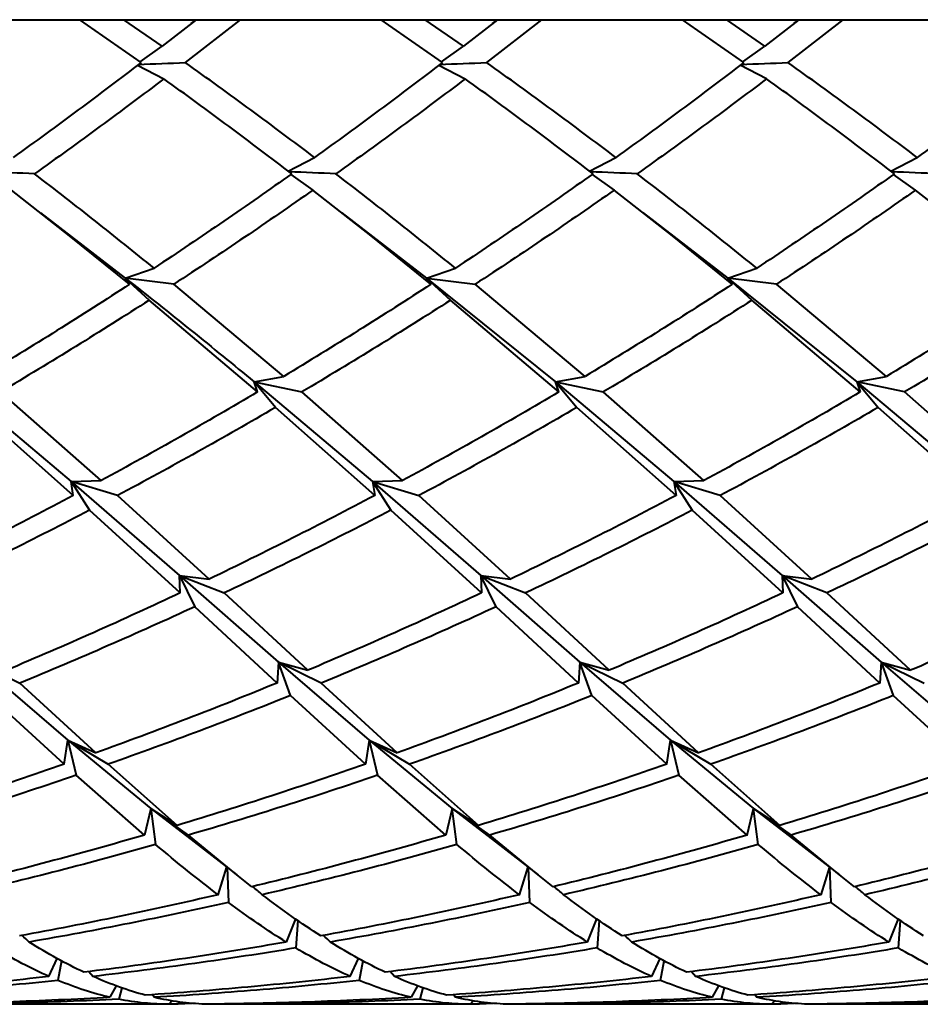
# Model space of a CAD drawing. Units: millimetres. Extents: x -26.1 to 41, y -92.6 to -48.3.
# Drawn here: x 7.3 to 7.5, y -77.5 to -77.4 of the extents above; entities that cross this region are included whole.
import ezdxf

# ---------------------------------------------------------------- set-up
doc = ezdxf.new("R2010")
doc.units = ezdxf.units.MM
doc.linetypes.add('K5LT32769', pattern=[0])
doc.layers.add('Системный слой', color=7, linetype='Continuous')

# ---------------------------------------------------------------- blocks, each defined once
blk = doc.blocks.new('U0')
at = {"layer": 'Системный слой', "color": 143, "linetype": 'K5LT32769', "lineweight": 40, "true_color": 0x33acca}
for p, q in [((6.254650884188097, -77.39602798462336), (8.780533157846449, -77.39602798462334)), ((7.337532461997496, -77.40255126448719), (7.328209368183479, -77.39602798462334)), ((7.340751410842737, -77.40006908443225), (7.334940766514547, -77.39602798462334)), ((7.345922493130173, -77.39602798462334), (7.340751410842737, -77.40006908443225)), ((7.352653891371949, -77.39602798462334), (7.34426386035558, -77.40255126448719)), ((7.345185245252692, -77.39660816677326), (7.345951209537615, -77.39602798462334)), ((7.383418576905591, -77.40255126448719), (7.374095483091571, -77.39602798462334)), ((7.386637525750833, -77.40006908443225), (7.380826881422639, -77.39602798462334)), ((7.391808608038279, -77.39602798462334), (7.386637525750833, -77.40006908443225)), ((7.398540006280054, -77.39602798462334), (7.390149975263677, -77.40255126448719)), ((7.391071360160806, -77.39660816677326), (7.391837324445721, -77.39602798462334)), ((7.429304691813689, -77.40255126448719), (7.419981597999662, -77.39602798462334)), ((7.432523640658932, -77.40006908443226), (7.426712996330728, -77.39602798462334)), ((7.437694722946379, -77.39602798462334), (7.432523640658932, -77.40006908443226)), ((7.444426121188156, -77.39602798462334), (7.436036090171775, -77.40255126448719)), ((7.436957475068873, -77.39660816677329), (7.437723439353823, -77.39602798462334)), ((7.337392840597062, -77.4024520277534), (7.340751410842737, -77.40006908443225)), ((7.383278955548313, -77.40245202778407), (7.386637525750833, -77.40006908443225)), ((7.429165070452965, -77.40245202778162), (7.432523640658932, -77.40006908443226)), ((7.336996984360972, -77.40296169606529), (7.341007405929332, -77.40503632514428)), ((7.382883099269074, -77.40296169606529), (7.386893520837431, -77.40503632514428)), ((7.432779635745527, -77.40503632514428), (7.428769214177031, -77.4029616960654)), ((7.359940041815021, -77.419094273182), (7.363950463383382, -77.41701964410301)), ((7.405826156723121, -77.419094273182), (7.409836578291477, -77.41701964410301)), ((7.451712271631212, -77.419094273182), (7.455722693199576, -77.41701964410301)), ((7.360335898095331, -77.41960394146246), (7.363694468296785, -77.42198688481503)), ((7.406222013002361, -77.41960394146322), (7.409580583204884, -77.42198688481504)), ((7.455466698112977, -77.42198688481504), (7.45210812791046, -77.41960394146322)), ((7.326667309113574, -77.42895031451616), (7.317808353388685, -77.42198688481503)), ((7.372553424021671, -77.42895031451616), (7.363694468296785, -77.42198688481503)), ((7.418439538929766, -77.42895031451616), (7.409580583204884, -77.42198688481504)), ((7.464325653837864, -77.42895031451617), (7.455466698112977, -77.42198688481504)), ((7.322242187798624, -77.425447802474), (7.335134389703569, -77.43538755552)), ((7.368128302706731, -77.42544780247401), (7.381020504614714, -77.43538755552031)), ((7.414014417614773, -77.42544780247397), (7.426906619525111, -77.4353875555198)), ((7.335791903577448, -77.43632446209271), (7.326667309113574, -77.42895031451616)), ((7.381678018485545, -77.43632446209271), (7.372553424021671, -77.42895031451616)), ((7.427564133393643, -77.43632446209271), (7.418439538929766, -77.42895031451616)), ((7.335134389703569, -77.43538755552), (7.339521119740875, -77.43387571172453)), ((7.381020504614714, -77.43538755552031), (7.385407234648973, -77.43387571172453)), ((7.426906619525111, -77.4353875555198), (7.43129334955707, -77.43387571172453)), ((7.335134389703569, -77.43538755552), (7.338757171676519, -77.43876461608323)), ((7.342523301935534, -77.43632446209271), (7.335134389703569, -77.43538755552)), ((7.335791903577448, -77.43632446209271), (7.335134389703569, -77.43538755552)), ((7.381020504614714, -77.43538755552031), (7.381678018485545, -77.43632446209271)), ((7.381020504614714, -77.43538755552031), (7.400637808476821, -77.45120019389239)), ((7.381020504614714, -77.43538755552031), (7.388409416843633, -77.43632446209271)), ((7.381020504614714, -77.43538755552031), (7.384643286584618, -77.43876461608323)), ((7.426906619525111, -77.4353875555198), (7.430529401492716, -77.43876461608325)), ((7.434295531751729, -77.43632446209271), (7.426906619525111, -77.4353875555198)), ((7.426906619525111, -77.4353875555198), (7.427564133393643, -77.43632446209271)), ((7.426906619525111, -77.4353875555198), (7.446523923384872, -77.4512001938924)), ((7.359259049352467, -77.45037145704109), (7.342523301935534, -77.43632446209271)), ((7.405145164260565, -77.4503714570411), (7.388409416843633, -77.43632446209271)), ((7.451031279168662, -77.4503714570411), (7.434295531751729, -77.43632446209271)), ((7.355281293837454, -77.45274527886426), (7.338757171676519, -77.43876461608323)), ((7.40116740874555, -77.45274527886426), (7.384643286584618, -77.43876461608323)), ((7.447053523653649, -77.45274527886427), (7.430529401492716, -77.43876461608325)), ((7.354751693569183, -77.45120019389238), (7.359259049352467, -77.45037145704109)), ((7.400637808476821, -77.45120019389239), (7.405145164260565, -77.4503714570411)), ((7.446523923384872, -77.4512001938924), (7.451031279168662, -77.4503714570411)), ((7.308865578665804, -77.45120019389303), (7.32688567134131, -77.46637929252663)), ((7.355281293837454, -77.45274527886426), (7.354751693569183, -77.45120019389238)), ((7.354751693569183, -77.45120019389238), (7.372771786249746, -77.46637929252724)), ((7.354751693569183, -77.45120019389238), (7.362012692195538, -77.45274527886426)), ((7.357999196227695, -77.45510492410426), (7.354751693569183, -77.45120019389238)), ((7.400637808476821, -77.45120019389239), (7.41865790115706, -77.46637929252717)), ((7.400637808476821, -77.45120019389239), (7.407898807103637, -77.45274527886426)), ((7.40116740874555, -77.45274527886426), (7.400637808476821, -77.45120019389239)), ((7.400637808476821, -77.45120019389239), (7.40388531113579, -77.45510492410426)), ((7.446523923384872, -77.4512001938924), (7.449771426043888, -77.45510492410428)), ((7.453784922011733, -77.45274527886427), (7.446523923384872, -77.4512001938924)), ((7.446523923384872, -77.4512001938924), (7.447053523653649, -77.45274527886427)), ((7.446523923384872, -77.4512001938924), (7.464544016064846, -77.46637929252711)), ((7.331442569182689, -77.46624673229498), (7.31612657728744, -77.45274527886426)), ((7.377328684090788, -77.46624673229499), (7.362012692195538, -77.45274527886426)), ((7.423214798998885, -77.46624673229499), (7.407898807103637, -77.45274527886426)), ((7.469100913906981, -77.46624673229499), (7.453784922011733, -77.45274527886427)), ((7.327225926810129, -77.46850818898493), (7.312113081319595, -77.45510492410426)), ((7.37311204171823, -77.46850818898493), (7.357999196227695, -77.45510492410426)), ((7.418998156626325, -77.46850818898493), (7.40388531113579, -77.45510492410426)), ((7.464884271534423, -77.46850818898493), (7.449771426043888, -77.45510492410428)), ((7.32688567134131, -77.46637929252663), (7.331442569182689, -77.46624673229498)), ((7.32688567134131, -77.46637929252663), (7.34338619093552, -77.4806854679709)), ((7.333957325168216, -77.46850818898493), (7.32688567134131, -77.46637929252663)), ((7.32688567134131, -77.46637929252663), (7.329706679633874, -77.47075011245938)), ((7.327225926810129, -77.46850818898493), (7.32688567134131, -77.46637929252663)), ((7.372771786249746, -77.46637929252724), (7.377328684090788, -77.46624673229499)), ((7.372771786249746, -77.46637929252724), (7.379843440076314, -77.46850818898493)), ((7.372771786249746, -77.46637929252724), (7.37311204171823, -77.46850818898493)), ((7.372771786249746, -77.46637929252724), (7.375592794541971, -77.4707501124594)), ((7.372771786249746, -77.46637929252724), (7.389272305843756, -77.48068546797104)), ((7.41865790115706, -77.46637929252717), (7.423214798998885, -77.46624673229499)), ((7.41865790115706, -77.46637929252717), (7.418998156626325, -77.46850818898493)), ((7.41865790115706, -77.46637929252717), (7.421478909450069, -77.4707501124594)), ((7.425729554984413, -77.46850818898493), (7.41865790115706, -77.46637929252717)), ((7.41865790115706, -77.46637929252717), (7.435158420753423, -77.4806854679711)), ((7.347920765835207, -77.48125117491202), (7.333957325168216, -77.46850818898493)), ((7.393806880743304, -77.48125117491202), (7.379843440076314, -77.46850818898493)), ((7.439692995651402, -77.48125117491203), (7.425729554984413, -77.46850818898493)), ((7.343478656487592, -77.48336460194581), (7.329706679633874, -77.47075011245938)), ((7.389364771395689, -77.48336460194581), (7.375592794541971, -77.4707501124594)), ((7.435250886303788, -77.48336460194581), (7.421478909450069, -77.4707501124594)), ((7.343478656487592, -77.48336460194581), (7.34338619093552, -77.4806854679709)), ((7.34338619093552, -77.4806854679709), (7.358468740115809, -77.49389310329127)), ((7.34338619093552, -77.4806854679709), (7.347920765835207, -77.48125117491202)), ((7.34338619093552, -77.4806854679709), (7.345736215877505, -77.48545344718228)), ((7.34338619093552, -77.4806854679709), (7.350210054845679, -77.48336460194581)), ((7.3916223307856, -77.4854534471823), (7.389272305843756, -77.48068546797104)), ((7.389272305843756, -77.48068546797104), (7.396096169753777, -77.48336460194581)), ((7.389272305843756, -77.48068546797104), (7.404354855024673, -77.49389310329097)), ((7.389272305843756, -77.48068546797104), (7.389364771395689, -77.48336460194581)), ((7.389272305843756, -77.48068546797104), (7.393806880743304, -77.48125117491202)), ((7.435158420753423, -77.4806854679711), (7.439692995651402, -77.48125117491203)), ((7.435158420753423, -77.4806854679711), (7.437508445693698, -77.4854534471823)), ((7.441982284661876, -77.48336460194581), (7.435158420753423, -77.4806854679711)), ((7.435158420753423, -77.4806854679711), (7.435250886303788, -77.48336460194581)), ((7.435158420753423, -77.4806854679711), (7.450240969932764, -77.49389310329093)), ((7.362909479118681, -77.4951481558689), (7.350210054845679, -77.48336460194581)), ((7.408795594026778, -77.49514815586892), (7.396096169753777, -77.48336460194581)), ((7.454681708934878, -77.49514815586892), (7.441982284661876, -77.48336460194581)), ((7.358258878427389, -77.4970802232397), (7.345736215877505, -77.48545344718228)), ((7.404144993335484, -77.49708022323972), (7.3916223307856, -77.4854534471823)), ((7.450031108243582, -77.49708022323972), (7.437508445693698, -77.4854534471823)), ((7.312582625208476, -77.49389310329096), (7.319104161877375, -77.4970802232397)), ((7.312582625208476, -77.49389310329096), (7.326371168886896, -77.50579390618842)), ((7.358468740115809, -77.49389310329127), (7.358258878427389, -77.4970802232397)), ((7.358468740115809, -77.49389310329127), (7.362909479118681, -77.4951481558689)), ((7.358468740115809, -77.49389310329127), (7.372257283794744, -77.50579390618842)), ((7.360310720409911, -77.498983047901), (7.358468740115809, -77.49389310329127)), ((7.364990276785473, -77.4970802232397), (7.358468740115809, -77.49389310329127)), ((7.404354855024673, -77.49389310329097), (7.404144993335484, -77.49708022323972)), ((7.40619683531801, -77.49898304790102), (7.404354855024673, -77.49389310329097)), ((7.404354855024673, -77.49389310329097), (7.408795594026778, -77.49514815586892)), ((7.404354855024673, -77.49389310329097), (7.418143398702911, -77.50579390618843)), ((7.404354855024673, -77.49389310329097), (7.410876391693572, -77.49708022323972)), ((7.450240969932764, -77.49389310329093), (7.450031108243582, -77.49708022323972)), ((7.450240969932764, -77.49389310329093), (7.452082950226105, -77.49898304790102)), ((7.450240969932764, -77.49389310329093), (7.45676250660167, -77.49708022323972)), ((7.450240969932764, -77.49389310329093), (7.454681708934878, -77.49514815586892)), ((7.450240969932764, -77.49389310329093), (7.464029513610662, -77.50579390618852)), ((7.330648038884283, -77.50771851147431), (7.319104161877375, -77.4970802232397)), ((7.376534153792381, -77.50771851147431), (7.364990276785473, -77.4970802232397)), ((7.422420268700478, -77.50771851147431), (7.410876391693572, -77.49708022323972)), ((7.325809210513718, -77.50943874932553), (7.314424605501813, -77.498983047901)), ((7.371695325421816, -77.50943874932553), (7.360310720409911, -77.498983047901)), ((7.417581440329913, -77.50943874932554), (7.40619683531801, -77.49898304790102)), ((7.463467555238012, -77.50943874932554), (7.452082950226105, -77.49898304790102)), ((7.325809210513718, -77.50943874932553), (7.326371168886896, -77.50579390618842)), ((7.326371168886896, -77.50579390618842), (7.330648038884283, -77.50771851147431)), ((7.326371168886896, -77.50579390618842), (7.332540608871804, -77.50943874932553)), ((7.326371168886896, -77.50579390618842), (7.327676055401701, -77.51112554473004)), ((7.326371168886896, -77.50579390618842), (7.339010079213736, -77.51620019389252)), ((7.372257283794744, -77.50579390618842), (7.371695325421816, -77.50943874932553)), ((7.372257283794744, -77.50579390618842), (7.376534153792381, -77.50771851147431)), ((7.372257283794744, -77.50579390618842), (7.384896194124046, -77.51620019389564)), ((7.372257283794744, -77.50579390618842), (7.3735621703098, -77.51112554473005)), ((7.372257283794744, -77.50579390618842), (7.378426723779903, -77.50943874932553)), ((7.417581440329913, -77.50943874932554), (7.418143398702911, -77.50579390618843)), ((7.418143398702911, -77.50579390618843), (7.430782309040241, -77.51620019389345)), ((7.418143398702911, -77.50579390618843), (7.419448285217898, -77.51112554473005)), ((7.418143398702911, -77.50579390618843), (7.422420268700478, -77.50771851147431)), ((7.418143398702911, -77.50579390618843), (7.424312838688001, -77.50943874932554)), ((7.343055631411179, -77.51876399971114), (7.332540608871804, -77.50943874932553)), ((7.388941746319277, -77.51876399971114), (7.378426723779903, -77.50943874932553)), ((7.434827861227374, -77.51876399971115), (7.424312838688001, -77.50943874932554)), ((7.338051807488702, -77.52024527886425), (7.327676055401701, -77.51112554473004)), ((7.3839379223968, -77.52024527886427), (7.3735621703098, -77.51112554473005)), ((7.429824037304899, -77.52024527886427), (7.419448285217898, -77.51112554473005)), ((7.339010079213736, -77.51620019389252), (7.338051807488702, -77.52024527886425)), ((7.339010079213736, -77.51620019389252), (7.345611229912587, -77.52128703565381)), ((7.344783205846788, -77.52024527886425), (7.339010079213736, -77.51620019389252)), ((7.339010079213736, -77.51620019389252), (7.343055631411179, -77.51876399971114)), ((7.339010079213736, -77.51620019389252), (7.339757293109688, -77.52168944324082)), ((7.384896194124046, -77.51620019389564), (7.3839379223968, -77.52024527886427)), ((7.384896194124046, -77.51620019389564), (7.391497344820685, -77.52128703565381)), ((7.385643408017787, -77.52168944324082), (7.384896194124046, -77.51620019389564)), ((7.390669320754887, -77.52024527886427), (7.384896194124046, -77.51620019389564)), ((7.384896194124046, -77.51620019389564), (7.388941746319277, -77.51876399971114)), ((7.429824037304899, -77.52024527886427), (7.430782309040241, -77.51620019389345)), ((7.430782309040241, -77.51620019389345), (7.437383459728784, -77.52128703565381)), ((7.430782309040241, -77.51620019389345), (7.434827861227374, -77.51876399971115)), ((7.430782309040241, -77.51620019389345), (7.436555435662985, -77.52024527886427)), ((7.431529522925885, -77.52168944324082), (7.430782309040241, -77.51620019389345)), ((7.352128630406099, -77.52631456892435), (7.344783205846788, -77.52024527886425)), ((7.345611229912587, -77.52128703565381), (7.352128630406099, -77.52631456892435)), ((7.398014745314203, -77.52631456892436), (7.390669320754887, -77.52024527886427)), ((7.391497344820685, -77.52128703565381), (7.398014745314203, -77.52631456892436)), ((7.443900860222303, -77.52631456892436), (7.436555435662985, -77.52024527886427)), ((7.437383459728784, -77.52128703565381), (7.443900860222303, -77.52631456892436)), ((7.349269307098142, -77.52932938642957), (7.350605234139932, -77.52510976750101)), ((7.350668625976072, -77.52515953377888), (7.350839616011708, -77.53050814444323)), ((7.395155422006241, -77.52932938642957), (7.396491349048031, -77.52510976750102)), ((7.396725730919806, -77.53050814444325), (7.396554740884168, -77.52515953377888)), ((7.442377463956126, -77.52510976750102), (7.441041536914337, -77.52932938642957)), ((7.442611845827901, -77.53050814444325), (7.44244085579227, -77.52515953377889)), ((7.35441229236676, -77.52811042663168), (7.352128630406099, -77.52631456892435)), ((7.400298407274859, -77.52811042663168), (7.398014745314203, -77.52631456892436)), ((7.446184522182953, -77.52811042663168), (7.443900860222303, -77.52631456892436)), ((7.361035488912837, -77.53300732300886), (7.359646628393756, -77.53654781021855)), ((7.361407250550203, -77.5332665913374), (7.361110074976899, -77.53744257215132)), ((7.405532743301855, -77.53654781021856), (7.406921603820964, -77.53300732300889)), ((7.407293365458301, -77.53326659133741), (7.406996189884998, -77.53744257215132)), ((7.452807718729032, -77.53300732300886), (7.451418858209948, -77.53654781021856)), ((7.452882304793096, -77.53744257215133), (7.453179480303685, -77.53326659129382)), ((7.323495825633071, -77.541786711376), (7.324778671183656, -77.53906735086831)), ((7.325407445792841, -77.53941007161588), (7.324882409545582, -77.54238336629768)), ((7.369381940541169, -77.541786711376), (7.370664786091755, -77.53906735086832)), ((7.371293560700941, -77.53941007161589), (7.370768524453679, -77.54238336629768)), ((7.416550900999853, -77.53906735086832), (7.415268055449266, -77.541786711376)), ((7.416654639361779, -77.54238336629768), (7.41717967560902, -77.53941007161588)), ((7.329580113832648, -77.54105200370388), (7.330227223991159, -77.541786711376)), ((7.376113338899255, -77.541786711376), (7.375466228740745, -77.54105200370388)), ((7.421352343648843, -77.54105200370388), (7.421999453807352, -77.541786711376)), ((7.333764053506844, -77.54322650697742), (7.332797422665694, -77.5449634693011)), ((7.33463208937939, -77.54353770371479), (7.33413835573759, -77.54525260760714)), ((7.379650168414942, -77.54322650697743), (7.37868353757379, -77.5449634693011)), ((7.380024470645687, -77.54525260760714), (7.380518204277172, -77.54353770371121)), ((7.424569652481891, -77.5449634693011), (7.425536283323041, -77.54322650697743)), ((7.425910585553787, -77.54525260760714), (7.426404319186362, -77.54353770371159)), ((7.339528821023782, -77.5449634693011), (7.339222941413507, -77.54455893570682)), ((7.34222337124506, -77.5454988909004), (7.341880438563386, -77.54602798462363)), ((7.3851090563216, -77.54455893570682), (7.385414935931875, -77.5449634693011)), ((7.388109486153157, -77.54549889090042), (7.387766553471483, -77.54602798462363)), ((7.4309951712297, -77.54455893570683), (7.431301050839977, -77.5449634693011)), ((7.433995601061257, -77.54549889090042), (7.433652668379581, -77.54602798462365)), ((7.341880438563386, -77.54602798462363), (7.302725722013374, -77.54602798462363)), ((7.343207652565713, -77.54600504643024), (7.341903255959199, -77.54599263672387)), ((7.343207652565713, -77.54600504643024), (7.343345726659562, -77.54566793171162)), ((7.345246137772783, -77.54588063419499), (7.343207652565713, -77.54600504643024)), ((7.387766553471483, -77.54602798462363), (7.348611836921473, -77.54602798462363)), ((7.389093767473812, -77.54600504643024), (7.387789370867301, -77.54599263672387)), ((7.389093767473812, -77.54600504643024), (7.389231841578653, -77.54566793171313)), ((7.391132252620173, -77.545880634195), (7.389093767473812, -77.54600504643024)), ((7.433652668379581, -77.54602798462365), (7.394497951829567, -77.54602798462363)), ((7.43497988238191, -77.54600504643025), (7.433675485775394, -77.54599263672387)), ((7.43497988238191, -77.54600504643025), (7.435117956484367, -77.54566793171281)), ((7.437018367588973, -77.545880634195), (7.43497988238191, -77.54600504643025)), ((7.47953878328768, -77.54602798462365), (7.440384066737666, -77.54602798462365))]:
    blk.add_line(p, q, dxfattribs=at)
for centre, radius, start, end in [((7.144728602718766, -72.75413601434312), 4.65269584830257, 272.3701419862303, 272.4579374758699), ((7.190614718081646, -72.75413602494302), 4.652695837692934, 272.3701419862087, 272.4579374759156), ((7.236537562787907, -72.75500717671707), 4.651823912208494, 272.3701337098591, 272.4579456562413), ((7.121821706832236, -82.06706209915313), 4.651837230977737, 87.54205437463526, 87.6298660695988), ((7.167671660567953, -82.06791994542237), 4.652695838812571, 87.5420625239841, 87.62985801383788), ((7.213557776117183, -82.06791992994752), 4.652695823324439, 87.54206252369718, 87.62985801348424), ((7.259422861275386, -82.06841863290876), 4.653194969347098, 87.54206716511123, 87.62985323782428), ((7.183278587510143, -77.73430336311151), 0.2680433941448419, 49.88070587046569, 50.29499565640809), ((7.229255260473405, -77.73419510353361), 0.2679022536579178, 49.88059673643177, 50.29510478598748), ((7.275050823099752, -77.73430335621138), 0.2680433851479455, 49.88070586378409, 50.29499566361612), ((7.155886510699865, -77.70417798848328), 0.2349357672871491, 45.52162436677651, 45.87676637076076), ((7.201771004345659, -77.70417964981377), 0.2349380885926367, 45.5216261258863, 45.87676461761356), ((7.247658738830713, -77.70417799025608), 0.2349357697330829, 45.52162437968563, 45.87676637671451)]:
    blk.add_arc(centre, radius, start, end, dxfattribs=at)
for points in [[(7.337532461997496, -77.40255126448719), (7.334393663806107, -77.40495915840954), (7.32801029105446, -77.40978307003547), (7.321414956356458, -77.41460936677767), (7.318064348475284, -77.417019644103)], [(7.363950463383382, -77.41701964410301), (7.36077528517289, -77.41460936677767), (7.354319047687552, -77.40978307003547), (7.347650848255864, -77.40495915840954), (7.34426386035558, -77.40255126448719)], [(7.383418576905591, -77.40255126448719), (7.380279778714206, -77.40495915840954), (7.373896405962558, -77.40978307003549), (7.367301071264556, -77.41460936677767), (7.363950463383382, -77.41701964410301)], [(7.409836578291477, -77.41701964410301), (7.406661400080985, -77.41460936677767), (7.40020516259565, -77.40978307003549), (7.39353696316396, -77.40495915840955), (7.390149975263677, -77.40255126448719)], [(7.429304691813689, -77.40255126448719), (7.426165893622303, -77.40495915840955), (7.419782520870655, -77.40978307003549), (7.413187186172653, -77.41460936677767), (7.409836578291477, -77.41701964410301)], [(7.455722693199576, -77.41701964410301), (7.452547514989083, -77.41460936677768), (7.446091277503745, -77.40978307003549), (7.439423078072059, -77.40495915840955), (7.436036090171775, -77.40255126448719)], [(7.475190806721786, -77.40255126448719), (7.472052008530401, -77.40495915840955), (7.465668635778753, -77.40978307003549), (7.459073301080752, -77.41460936677768), (7.455722693199576, -77.41701964410301)], [(7.341007405929332, -77.40503632514428), (7.33783222771884, -77.4074466024696), (7.331375990233502, -77.4122728992118), (7.324707790801812, -77.41709681083773), (7.321320802901528, -77.41950470476009)], [(7.360475519451542, -77.4195047047601), (7.357336721260157, -77.41709681083773), (7.350953348508508, -77.4122728992118), (7.344358013810508, -77.4074466024696), (7.341007405929332, -77.40503632514428)], [(7.386893520837431, -77.40503632514428), (7.383718342626938, -77.4074466024696), (7.3772621051416, -77.4122728992118), (7.37059390570991, -77.41709681083773), (7.367206917809627, -77.4195047047601)], [(7.406361634359639, -77.4195047047601), (7.403222836168254, -77.41709681083773), (7.396839463416606, -77.4122728992118), (7.390244128718606, -77.4074466024696), (7.386893520837431, -77.40503632514428)], [(7.432779635745527, -77.40503632514428), (7.429604457535035, -77.40744660246962), (7.423148220049697, -77.4122728992118), (7.416480020618009, -77.41709681083773), (7.413093032717724, -77.4195047047601)], [(7.452247749267737, -77.4195047047601), (7.449108951076353, -77.41709681083775), (7.442725578324705, -77.4122728992118), (7.436130243626703, -77.40744660246962), (7.432779635745527, -77.40503632514428)], [(7.339521119740875, -77.43387571172453), (7.336592705753382, -77.43149786084373), (7.330631421141028, -77.4267202620819), (7.324459601092913, -77.42191259868245), (7.321320802901528, -77.41950470476009)], [(7.360475519451542, -77.4195047047601), (7.357088531551259, -77.42191259868245), (7.350208779416038, -77.4267202620819), (7.343118491845052, -77.43149786084373), (7.339521119740875, -77.43387571172453)], [(7.385407234648973, -77.43387571172453), (7.382478820661481, -77.43149786084373), (7.376517536049128, -77.4267202620819), (7.370345716001012, -77.42191259868245), (7.367206917809627, -77.4195047047601)], [(7.406361634359639, -77.4195047047601), (7.402974646459356, -77.42191259868247), (7.396094894324134, -77.4267202620819), (7.389004606753151, -77.43149786084373), (7.385407234648973, -77.43387571172453)], [(7.43129334955707, -77.43387571172453), (7.428364935569579, -77.43149786084373), (7.422403650957225, -77.4267202620819), (7.416231830909108, -77.42191259868247), (7.413093032717724, -77.4195047047601)], [(7.452247749267737, -77.4195047047601), (7.448860761367452, -77.42191259868247), (7.441981009232231, -77.42672026208191), (7.434890721661247, -77.43149786084373), (7.43129334955707, -77.43387571172453)], [(7.363694468296785, -77.42198688481503), (7.360271142547937, -77.42439157707166), (7.353318855366545, -77.42919045821148), (7.346156522494729, -77.4339545420959), (7.342523301935534, -77.43632446209271)], [(7.409580583204884, -77.42198688481504), (7.406157257456035, -77.42439157707166), (7.399204970274644, -77.4291904582115), (7.392042637402829, -77.43395454209592), (7.388409416843633, -77.43632446209271)], [(7.455466698112977, -77.42198688481504), (7.452043372364132, -77.42439157707166), (7.445091085182741, -77.4291904582115), (7.437928752310926, -77.43395454209592), (7.434295531751729, -77.43632446209271)], [(7.335134389703569, -77.43538755552), (7.338540312991732, -77.43806204240897), (7.345214461622144, -77.44337894903086), (7.351617056342056, -77.4486107393496), (7.354751693569183, -77.45120019389238)], [(7.335791903577448, -77.43632446209271), (7.33215868301825, -77.43869438208951), (7.324788133755414, -77.44340997753869), (7.31721179583699, -77.4480635327337), (7.313372934444368, -77.45037145704109)], [(7.381678018485545, -77.43632446209271), (7.37804479792635, -77.43869438208951), (7.370674248663512, -77.44340997753869), (7.363097910745086, -77.4480635327337), (7.359259049352467, -77.45037145704109)], [(7.427564133393643, -77.43632446209271), (7.423930912834448, -77.43869438208952), (7.416560363571609, -77.44340997753869), (7.408984025653186, -77.4480635327337), (7.405145164260565, -77.4503714570411)], [(7.473450248301742, -77.43632446209273), (7.469817027742543, -77.43869438208952), (7.462446478479707, -77.4434099775387), (7.454870140561283, -77.4480635327337), (7.451031279168662, -77.4503714570411)], [(7.338757171676519, -77.43876461608323), (7.335088228508884, -77.44112579983778), (7.327646617808407, -77.44582158415295), (7.32000019021944, -77.45045070784708), (7.31612657728744, -77.45274527886426)], [(7.384643286584618, -77.43876461608323), (7.380974343416982, -77.44112579983778), (7.373532732716502, -77.44582158415297), (7.365886305127537, -77.4504507078471), (7.362012692195538, -77.45274527886426)], [(7.430529401492716, -77.43876461608325), (7.426860458325081, -77.44112579983778), (7.4194188476246, -77.44582158415297), (7.411772420035637, -77.4504507078471), (7.407898807103637, -77.45274527886426)], [(7.476415516400813, -77.43876461608325), (7.472746573233177, -77.44112579983779), (7.465304962532699, -77.44582158415297), (7.457658534943734, -77.4504507078471), (7.453784922011733, -77.45274527886427)], [(7.355281293837454, -77.45274527886426), (7.351407680905451, -77.45503984988143), (7.343559656934843, -77.45958900962314), (7.335513836498857, -77.46404513190599), (7.331442569182689, -77.46624673229498)], [(7.40116740874555, -77.45274527886426), (7.39729379581355, -77.45503984988143), (7.389445771842942, -77.45958900962314), (7.381399951406955, -77.464045131906), (7.377328684090788, -77.46624673229499)], [(7.447053523653649, -77.45274527886427), (7.443179910721646, -77.45503984988143), (7.435331886751039, -77.45958900962316), (7.427286066315054, -77.464045131906), (7.423214798998885, -77.46624673229499)], [(7.357999196227695, -77.45510492410426), (7.354091039294252, -77.45738536207841), (7.346174548175853, -77.46190399424516), (7.33806169905559, -77.46632515370304), (7.333957325168216, -77.46850818898493)], [(7.40388531113579, -77.45510492410426), (7.399977154202348, -77.45738536207841), (7.392060663083949, -77.46190399424516), (7.383947813963687, -77.46632515370304), (7.379843440076314, -77.46850818898493)], [(7.449771426043888, -77.45510492410428), (7.445863269110447, -77.45738536207841), (7.437946777992048, -77.46190399424518), (7.429833928871785, -77.46632515370305), (7.425729554984413, -77.46850818898493)], [(7.327225926810129, -77.46850818898493), (7.323121552922757, -77.4706912242668), (7.314816906725595, -77.4750022053344), (7.306325575621683, -77.47919061899475), (7.302034650927109, -77.48125117491202)], [(7.37311204171823, -77.46850818898493), (7.369007667830855, -77.47069122426682), (7.360703021633693, -77.4750022053344), (7.352211690529781, -77.47919061899475), (7.347920765835207, -77.48125117491202)], [(7.418998156626325, -77.46850818898493), (7.414893782738952, -77.47069122426682), (7.40658913654179, -77.47500220533442), (7.398097805437878, -77.47919061899475), (7.393806880743304, -77.48125117491202)], [(7.464884271534423, -77.46850818898493), (7.460779897647051, -77.47069122426682), (7.452475251449888, -77.47500220533442), (7.443983920345977, -77.47919061899476), (7.439692995651402, -77.48125117491203)], [(7.329706679633874, -77.47075011245938), (7.325569485131595, -77.47291384078402), (7.317200045844315, -77.47718405927378), (7.308645804124779, -77.48132753016968), (7.304323939937582, -77.4833646019458)], [(7.375592794541971, -77.4707501124594), (7.371455600039694, -77.47291384078402), (7.363086160752413, -77.47718405927378), (7.354531919032878, -77.48132753016968), (7.350210054845679, -77.48336460194581)], [(7.421478909450069, -77.4707501124594), (7.417341714947792, -77.47291384078402), (7.40897227566051, -77.47718405927378), (7.400418033940975, -77.48132753016968), (7.396096169753777, -77.48336460194581)], [(7.467365024358168, -77.4707501124594), (7.463227829855889, -77.47291384078403), (7.454858390568608, -77.4771840592738), (7.446304148849073, -77.4813275301697), (7.441982284661876, -77.48336460194581)], [(7.343478656487592, -77.48336460194581), (7.339156792300393, -77.48540167372192), (7.330423577563185, -77.48940648936872), (7.321517733610346, -77.49326114062109), (7.317023364210584, -77.4951481558689)], [(7.389364771395689, -77.48336460194581), (7.385042907208492, -77.48540167372192), (7.376309692471281, -77.48940648936872), (7.367403848518444, -77.49326114062109), (7.362909479118681, -77.4951481558689)], [(7.435250886303788, -77.48336460194581), (7.430929022116587, -77.48540167372194), (7.42219580737938, -77.48940648936872), (7.413289963426541, -77.49326114062109), (7.408795594026778, -77.49514815586892)], [(7.481137001211886, -77.48336460194581), (7.476815137024687, -77.48540167372194), (7.468081922287478, -77.48940648936873), (7.459176078334639, -77.49326114062109), (7.454681708934878, -77.49514815586892)], [(7.345736215877505, -77.48545344718228), (7.34138377206264, -77.48746634256916), (7.332590460118716, -77.49142080348545), (7.323626815756903, -77.49522124080815), (7.319104161877375, -77.4970802232397)], [(7.3916223307856, -77.4854534471823), (7.387269886970738, -77.48746634256916), (7.378476575026815, -77.49142080348545), (7.369512930665, -77.49522124080815), (7.364990276785473, -77.4970802232397)], [(7.437508445693698, -77.4854534471823), (7.433156001878835, -77.48746634256916), (7.424362689934911, -77.49142080348545), (7.415399045573096, -77.49522124080815), (7.410876391693572, -77.49708022323972)], [(7.358258878427389, -77.4970802232397), (7.353736224547863, -77.49893920567128), (7.344609253738996, -77.50257469756215), (7.335326431871483, -77.50603479625363), (7.330648038884283, -77.50771851147431)], [(7.404144993335484, -77.49708022323972), (7.399622339455959, -77.49893920567128), (7.390495368647095, -77.50257469756215), (7.381212546779579, -77.50603479625363), (7.376534153792381, -77.50771851147431)], [(7.450031108243582, -77.49708022323972), (7.445508454364058, -77.49893920567128), (7.436381483555191, -77.50257469756215), (7.427098661687678, -77.50603479625364), (7.422420268700478, -77.50771851147431)], [(7.360310720409911, -77.498983047901), (7.355760210148954, -77.50081336578745), (7.346578785785633, -77.50438970491932), (7.337244185262767, -77.50778717350197), (7.332540608871804, -77.50943874932553)], [(7.40619683531801, -77.49898304790102), (7.401646325057053, -77.50081336578745), (7.392464900693732, -77.50438970491932), (7.383130300170865, -77.50778717350198), (7.378426723779903, -77.50943874932553)], [(7.452082950226105, -77.49898304790102), (7.447532439965151, -77.50081336578745), (7.438351015601828, -77.50438970491932), (7.429016415078962, -77.50778717350198), (7.424312838688001, -77.50943874932554)], [(7.325809210513718, -77.50943874932553), (7.321105634122757, -77.51109032514908), (7.311625929479099, -77.51429915940517), (7.302009609798066, -77.51731013771246), (7.297169516503082, -77.51876399971114)], [(7.371695325421816, -77.50943874932553), (7.366991749030852, -77.51109032514908), (7.357512044387196, -77.51429915940518), (7.347895724706165, -77.51731013771246), (7.343055631411179, -77.51876399971114)], [(7.417581440329913, -77.50943874932554), (7.412877863938951, -77.5110903251491), (7.403398159295293, -77.51429915940518), (7.393781839614261, -77.51731013771246), (7.388941746319277, -77.51876399971114)], [(7.463467555238012, -77.50943874932554), (7.458763978847049, -77.5110903251491), (7.449284274203391, -77.51429915940518), (7.43966795452236, -77.51731013771247), (7.434827861227374, -77.51876399971115)], [(7.327676055401701, -77.51112554473004), (7.322947785187324, -77.51274441990958), (7.313420129406548, -77.51588623625253), (7.303758869404113, -77.51882715598605), (7.298897090938691, -77.52024527886425)], [(7.3735621703098, -77.51112554473005), (7.368833900095421, -77.51274441990958), (7.359306244314647, -77.51588623625254), (7.349644984312212, -77.51882715598605), (7.344783205846788, -77.52024527886425)], [(7.419448285217898, -77.51112554473005), (7.414720015003518, -77.5127444199096), (7.405192359222745, -77.51588623625254), (7.395531099220308, -77.51882715598605), (7.390669320754887, -77.52024527886427)], [(7.465334400125995, -77.51112554473005), (7.460606129911616, -77.5127444199096), (7.451078474130842, -77.51588623625254), (7.441417214128407, -77.51882715598606), (7.436555435662985, -77.52024527886427)], [(7.338051807488702, -77.52024527886425), (7.33319002902328, -77.52166340174247), (7.323404175604979, -77.5243949731307), (7.313503097671331, -77.52690934612718), (7.308526177458663, -77.52811042663167)], [(7.3839379223968, -77.52024527886427), (7.379076143931378, -77.52166340174247), (7.369290290513078, -77.5243949731307), (7.359389212579428, -77.5269093461272), (7.35441229236676, -77.52811042663168)], [(7.429824037304899, -77.52024527886427), (7.424962258839475, -77.52166340174247), (7.415176405421175, -77.5243949731307), (7.405275327487525, -77.5269093461272), (7.400298407274859, -77.52811042663168)], [(7.475710152212995, -77.52024527886427), (7.470848373747573, -77.52166340174247), (7.461062520329273, -77.52439497313071), (7.451161442395623, -77.5269093461272), (7.446184522182953, -77.52811042663168)], [(7.339757293109688, -77.52168944324082), (7.334874372815207, -77.52307134508482), (7.32504782689521, -77.52572909031828), (7.315109355709819, -77.52816708114163), (7.310114590548132, -77.52932938642955)], [(7.349269307098142, -77.52932938642957), (7.347738286168161, -77.52816708114163), (7.344625185170216, -77.52572909031828), (7.341400158906875, -77.52307134508482), (7.339757293109688, -77.52168944324082)], [(7.385643408017787, -77.52168944324082), (7.380760487723308, -77.52307134508482), (7.370933941803308, -77.5257290903183), (7.360995470617917, -77.52816708114163), (7.356000705456228, -77.52932938642957)], [(7.395155422006241, -77.52932938642957), (7.393624401076258, -77.52816708114163), (7.390511300078314, -77.5257290903183), (7.387286273814974, -77.52307134508482), (7.385643408017787, -77.52168944324082)], [(7.431529522925885, -77.52168944324082), (7.426646602631402, -77.52307134508482), (7.416820056711405, -77.5257290903183), (7.406881585526014, -77.52816708114163), (7.401886820364327, -77.52932938642957)], [(7.441041536914337, -77.52932938642957), (7.439510515984356, -77.52816708114165), (7.436397414986411, -77.5257290903183), (7.433172388723072, -77.52307134508482), (7.431529522925885, -77.52168944324082)], [(7.477415637833985, -77.52168944324082), (7.472532717539501, -77.52307134508483), (7.462706171619502, -77.5257290903183), (7.452767700434112, -77.52816708114165), (7.447772935272424, -77.52932938642957)], [(7.349269307098142, -77.52932938642957), (7.344274541936453, -77.53049169171749), (7.334233952952722, -77.5327029217253), (7.324101347135104, -77.53468103624684), (7.319014631237087, -77.53561039350008)], [(7.364900746145182, -77.53561039350008), (7.363461675951532, -77.53468103624685), (7.360542709585815, -77.5327029217253), (7.35753172638621, -77.53049169171749), (7.356000705456228, -77.52932938642957)], [(7.395155422006241, -77.52932938642957), (7.390160656844552, -77.53049169171749), (7.380120067860821, -77.5327029217253), (7.369987462043202, -77.53468103624685), (7.364900746145182, -77.53561039350008)], [(7.410786861053282, -77.5356103935001), (7.409347790859631, -77.53468103624685), (7.406428824493913, -77.5327029217253), (7.403417841294308, -77.53049169171749), (7.401886820364327, -77.52932938642957)], [(7.441041536914337, -77.52932938642957), (7.436046771752649, -77.5304916917175), (7.426006182768916, -77.5327029217253), (7.415873576951299, -77.53468103624685), (7.410786861053282, -77.5356103935001)], [(7.456672975961377, -77.5356103935001), (7.455233905767727, -77.53468103624685), (7.452314939402008, -77.53270292172532), (7.449303956202403, -77.5304916917175), (7.447772935272424, -77.52932938642957)], [(7.350839616011708, -77.53050814444323), (7.345827594434592, -77.53163127953411), (7.335754213329638, -77.53376303942811), (7.325592351043859, -77.53565965276962), (7.320491911843746, -77.53654781021855)], [(7.359646628393756, -77.53654781021855), (7.358221281502203, -77.53565965276962), (7.355331571604644, -77.53376303942811), (7.35235338052626, -77.53163127953411), (7.350839616011708, -77.53050814444323)], [(7.396725730919806, -77.53050814444325), (7.391713709342689, -77.53163127953411), (7.381640328237737, -77.53376303942811), (7.371478465951958, -77.53565965276962), (7.366378026751843, -77.53654781021855)], [(7.405532743301855, -77.53654781021856), (7.404107396410302, -77.53565965276962), (7.401217686512743, -77.53376303942811), (7.398239495434359, -77.53163127953411), (7.396725730919806, -77.53050814444325)], [(7.442611845827901, -77.53050814444325), (7.437599824250787, -77.53163127953412), (7.427526443145833, -77.53376303942812), (7.417364580860056, -77.53565965276964), (7.412264141659941, -77.53654781021856)], [(7.451418858209948, -77.53654781021856), (7.449993511318397, -77.53565965276964), (7.447103801420839, -77.53376303942812), (7.444125610342457, -77.53163127953412), (7.442611845827901, -77.53050814444325)], [(7.323495825633071, -77.541786711376), (7.322147173579397, -77.5411867085396), (7.319423511688559, -77.5398613834053), (7.316636208102537, -77.53828922797776), (7.315223960068803, -77.53744257215132)], [(7.328831294378336, -77.54114562135858), (7.327473257094159, -77.54050264387564), (7.324728936910718, -77.53909198387673), (7.321917258735297, -77.53743596766748), (7.320491911843746, -77.53654781021855)], [(7.359646628393756, -77.53654781021855), (7.354546189193639, -77.53743596766748), (7.344306295185724, -77.53909198387673), (7.333999043185827, -77.54050264387564), (7.328831294378336, -77.54114562135858)], [(7.361110074976899, -77.53744257215132), (7.355996536918965, -77.53828922797776), (7.345732268321651, -77.5398613834053), (7.335404358029153, -77.54118670853961), (7.330227223991159, -77.541786711376)], [(7.369381940541169, -77.541786711376), (7.368033288487494, -77.54118670853961), (7.365309626596655, -77.5398613834053), (7.362522323010634, -77.53828922797776), (7.361110074976899, -77.53744257215132)], [(7.374717409286433, -77.54114562135858), (7.373359372002255, -77.54050264387566), (7.370615051818817, -77.53909198387673), (7.367803373643396, -77.53743596766748), (7.366378026751843, -77.53654781021855)], [(7.405532743301855, -77.53654781021856), (7.400432304101736, -77.53743596766748), (7.390192410093823, -77.53909198387673), (7.379885158093922, -77.54050264387566), (7.374717409286433, -77.54114562135858)], [(7.406996189884998, -77.53744257215132), (7.401882651827066, -77.53828922797776), (7.39161838322975, -77.53986138340531), (7.38129047293725, -77.54118670853961), (7.376113338899255, -77.541786711376)], [(7.415268055449266, -77.541786711376), (7.413919403395592, -77.54118670853961), (7.411195741504754, -77.53986138340531), (7.408408437918732, -77.53828922797776), (7.406996189884998, -77.53744257215132)], [(7.420603524194529, -77.5411456213586), (7.419245486910354, -77.54050264387566), (7.416501166726915, -77.53909198387673), (7.413689488551492, -77.53743596766749), (7.412264141659941, -77.53654781021856)], [(7.451418858209948, -77.53654781021856), (7.446318419009835, -77.53743596766749), (7.436078525001918, -77.53909198387673), (7.42577127300202, -77.54050264387566), (7.420603524194529, -77.5411456213586)], [(7.452882304793096, -77.53744257215133), (7.447768766735164, -77.53828922797776), (7.437504498137848, -77.53986138340531), (7.427176587845349, -77.54118670853961), (7.421999453807352, -77.541786711376)], [(7.461154170357366, -77.54178671137602), (7.459805518303691, -77.54118670853961), (7.457081856412852, -77.53986138340531), (7.454294552826834, -77.53828922797777), (7.452882304793096, -77.53744257215133)], [(7.323495825633071, -77.541786711376), (7.318318691595076, -77.5423867142124), (7.307938066263519, -77.54346140025821), (7.297515804057651, -77.54428235878363), (7.292297063053953, -77.54462881635726)], [(7.324882409545582, -77.54238336629768), (7.319696540784195, -77.54294019059152), (7.30930034279689, -77.54392794772235), (7.298866346267598, -77.54466108348038), (7.293642706115683, -77.54496346930108)], [(7.332797422665694, -77.5449634693011), (7.33149527672594, -77.54466108348038), (7.328877701071896, -77.54392794772235), (7.326222326875863, -77.54294019059152), (7.324882409545582, -77.54238336629768)], [(7.338183177962051, -77.54462881635726), (7.33687613287408, -77.54428235878363), (7.334246822896612, -77.54346140025821), (7.331575876044832, -77.5423867142124), (7.330227223991159, -77.541786711376)], [(7.369381940541169, -77.541786711376), (7.364204806503173, -77.5423867142124), (7.353824181171616, -77.54346140025821), (7.343401918965748, -77.54428235878363), (7.338183177962051, -77.54462881635726)], [(7.370768524453679, -77.54238336629768), (7.365582655692291, -77.54294019059152), (7.355186457704987, -77.54392794772237), (7.344752461175696, -77.54466108348038), (7.339528821023782, -77.5449634693011)], [(7.37868353757379, -77.5449634693011), (7.377381391634037, -77.54466108348038), (7.374763815979993, -77.54392794772237), (7.372108441783961, -77.54294019059152), (7.370768524453679, -77.54238336629768)], [(7.384069292870148, -77.54462881635727), (7.382762247782177, -77.54428235878363), (7.38013293780471, -77.54346140025821), (7.377461990952929, -77.5423867142124), (7.376113338899255, -77.541786711376)], [(7.415268055449266, -77.541786711376), (7.410090921411271, -77.5423867142124), (7.399710296079714, -77.54346140025821), (7.389288033873845, -77.54428235878363), (7.384069292870148, -77.54462881635727)], [(7.416654639361779, -77.54238336629768), (7.411468770600392, -77.54294019059152), (7.401072572613085, -77.54392794772237), (7.390638576083791, -77.54466108348038), (7.385414935931875, -77.5449634693011)], [(7.424569652481891, -77.5449634693011), (7.423267506542137, -77.54466108348039), (7.420649930888093, -77.54392794772237), (7.41799455669206, -77.54294019059152), (7.416654639361779, -77.54238336629768)], [(7.429955407778246, -77.54462881635727), (7.428648362690275, -77.54428235878365), (7.426019052712805, -77.54346140025822), (7.423348105861027, -77.54238671421241), (7.421999453807352, -77.541786711376)], [(7.461154170357366, -77.54178671137602), (7.455977036319371, -77.54238671421241), (7.445596410987813, -77.54346140025822), (7.435174148781943, -77.54428235878365), (7.429955407778246, -77.54462881635727)], [(7.462540754269877, -77.54238336629768), (7.45735488550849, -77.54294019059154), (7.446958687521184, -77.54392794772237), (7.43652469099189, -77.54466108348039), (7.431301050839977, -77.5449634693011)], [(7.332797422665694, -77.5449634693011), (7.327573782513779, -77.5452658551218), (7.317113218976161, -77.54574226256324), (7.306637396320285, -77.5459605726088), (7.301398508011047, -77.54600504643024)], [(7.33413835573759, -77.54525260760714), (7.328910482748514, -77.54551081891664), (7.318443394078887, -77.54589860023076), (7.307964946126052, -77.54602798462363), (7.302725722013374, -77.54602798462363)], [(7.341880438563386, -77.54602798462363), (7.340593876584395, -77.54602798462363), (7.33802075235389, -77.54589860023077), (7.335436268840182, -77.54551081891664), (7.33413835573759, -77.54525260760714)], [(7.347284622919144, -77.54600504643024), (7.345997725136714, -77.5459605726088), (7.343421975609255, -77.54574226256324), (7.340830966963535, -77.54526585512181), (7.339528821023782, -77.5449634693011)], [(7.37868353757379, -77.5449634693011), (7.373459897421876, -77.54526585512181), (7.362999333884261, -77.54574226256325), (7.352523511228384, -77.5459605726088), (7.347284622919144, -77.54600504643024)], [(7.380024470645687, -77.54525260760714), (7.37479659765661, -77.54551081891664), (7.364329508986984, -77.54589860023077), (7.353851061034151, -77.54602798462363), (7.348611836921473, -77.54602798462363)], [(7.387766553471483, -77.54602798462363), (7.386479991492491, -77.54602798462363), (7.383906867261988, -77.54589860023077), (7.38132238374828, -77.54551081891664), (7.380024470645687, -77.54525260760714)], [(7.393170737827239, -77.54600504643024), (7.391883840044811, -77.54596057260882), (7.389308090517348, -77.54574226256325), (7.386717081871629, -77.54526585512181), (7.385414935931875, -77.5449634693011)], [(7.424569652481891, -77.5449634693011), (7.419346012329976, -77.54526585512181), (7.408885448792356, -77.54574226256325), (7.398409626136479, -77.54596057260882), (7.393170737827239, -77.54600504643024)], [(7.425910585553787, -77.54525260760714), (7.420682712564709, -77.54551081891665), (7.410215623895082, -77.54589860023077), (7.399737175942247, -77.54602798462363), (7.394497951829567, -77.54602798462363)], [(7.433652668379581, -77.54602798462365), (7.432366106400593, -77.54602798462365), (7.429792982170087, -77.54589860023077), (7.427208498656379, -77.54551081891665), (7.425910585553787, -77.54525260760714)], [(7.439056852735337, -77.54600504643025), (7.437769954952909, -77.54596057260882), (7.43519420542545, -77.54574226256325), (7.432603196779729, -77.54526585512181), (7.431301050839977, -77.5449634693011)], [(7.470455767389989, -77.54496346930111), (7.465232127238073, -77.54526585512181), (7.454771563700454, -77.54574226256325), (7.444295741044579, -77.54596057260882), (7.439056852735337, -77.54600504643025)], [(7.471796700461883, -77.54525260760715), (7.466568827472807, -77.54551081891665), (7.456101738803179, -77.54589860023077), (7.445623290850346, -77.54602798462365), (7.440384066737666, -77.54602798462365)]]:
    blk.add_open_spline(points, degree=3, dxfattribs=at)

msp = doc.modelspace()

# ---------------------------------------------------------------- block references
at = {"layer": 'Системный слой'}
msp.add_blockref('U0', (0, 0), dxfattribs=at)

doc.saveas('drawing.dxf')
